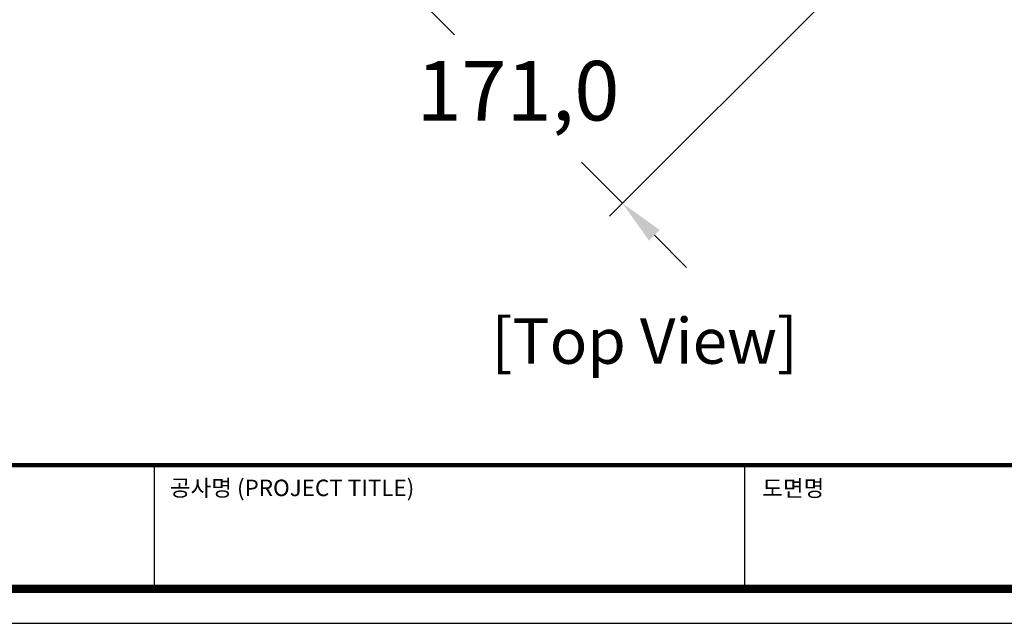
# Model space of a CAD drawing. Units: millimetres. Extents: x 729 to 2881, y -81 to 1437.
# Drawn here: x 1380 to 2031, y -81 to 318 of the extents above; entities that cross this region are included whole.
import ezdxf
from ezdxf.enums import TextEntityAlignment as Align

# ---------------------------------------------------------------- set-up
doc = ezdxf.new("R2010")
doc.units = ezdxf.units.MM
doc.header["$PDSIZE"] = -1
doc.layers.add('Sovico-Txt', color=3, linetype='Continuous')
doc.styles.add('SLDTEXTSTYLE0', font='txt')
doc.styles.add('Sovico Text', font='txt', dxfattribs={"width": 0.9})
doc.styles.get("Standard").update_dxf_attribs({"font": 'malgun.ttf'})
doc.dimstyles.new('ISO-25', dxfattribs={"dimtxt": 2.5, "dimasz": 2.5, "dimexe": 1.25, "dimexo": 0.625, "dimtad": 1, "dimtxsty": 'SLDTEXTSTYLE0', "dimcen": 2.5, "dimadec": 0, "dimazin": 0, "dimtfac": 1, "dimtmove": 0, "dimatfit": 3, "dimfxl": 1, "dimarcsym": 0})

# ---------------------------------------------------------------- blocks, each defined once
blk = doc.blocks.new('도각')
at = {"color": 0}
for p, q in [((30452, 5954), (30452, 9014)), ((45086, 5954), (45086, 9014))]:
    blk.add_line(p, q, dxfattribs=at)
blk.add_lwpolyline([(83409, 62000), (2709, 62000), (2709, 5100), (83409, 5100)], close=True, dxfattribs=at)
at = {"color": 0, "const_width": 204}
blk.add_lwpolyline([(3938, 61146), (82180, 61146), (82180, 5954), (3938, 5954)], close=True, dxfattribs=at)
at = {"color": 0, "const_width": 102}
blk.add_lwpolyline([(3938, 9019), (82180, 9019)], dxfattribs=at)
at = {"color": 0, "linetype": 'Continuous'}
for s, height, p in [('공사명 (PROJECT TITLE)', 408.04, (30835, 8251)), ('도면명', 408, (45515, 8242))]:
    blk.add_text(s, height=height, dxfattribs=at).set_placement(p)
blk = doc.blocks.new('*D38')
at = {"color": 0, "lineweight": -2, "transparency": 16777216}
for p, q in [((1782.73, 477.73), (1631.52, 326.85)), ((1618.83, 356.56), (1597.64, 377.8)), ((1920.82, 339.33), (1769.62, 188.46)), ((1640.02, 335.33), (1667.12, 308.17)), ((1778.11, 196.93), (1751.02, 224.09)), ((1799.3, 175.7), (1820.49, 154.46))]:
    blk.add_line(p, q, dxfattribs=at)
at = {"color": 0, "transparency": 16777216}
for points in [[(1622.37, 360.1), (1615.29, 353.03), (1640.02, 335.33)], [(1802.84, 179.23), (1795.76, 172.16), (1778.11, 196.93)]]:
    blk.add_solid(points, dxfattribs=at)
at = {"layer": 'Defpoints', "color": 0, "transparency": 16777216}
for p in [(1791.22, 486.2), (1929.32, 347.81), (1778.11, 196.93)]:
    blk.add_point(p, dxfattribs=at)
at = {"color": 0, "transparency": 16777216, "insert": (1709.07, 266.13), "char_height": 39.375, "attachment_point": 5}
blk.add_mtext('171,0', dxfattribs=at)

msp = doc.modelspace()

# ---------------------------------------------------------------- block references
at = {"xscale": 0.02666739019182156, "yscale": 0.02666739019182156, "zscale": 0.02666739019182156}
msp.add_blockref('도각', (656.81, -216.61), dxfattribs=at)

# ---------------------------------------------------------------- texts
at = {"layer": 'Sovico-Txt', "color": 4, "style": 'Sovico Text'}
msp.add_text('[Top View]', height=30.116, dxfattribs=at).set_placement((1792.86, 90.84), align=Align.CENTER)

# ---------------------------------------------------------------- dimensions: what is measured, and where the dimension line sits
dim = msp.add_aligned_dim(p1=(1791.22, 486.2), p2=(1929.32, 347.81), distance=-213.6, text='171,0', dimstyle='ISO-25', override={"dimtxt": 39.375, "dimasz": 30, "dimexe": 12, "dimexo": 12, "dimgap": 18.288, "dimtih": 1, "dimtoh": 1, "dimdec": 1, "dimzin": 0, "dimtxsty": 'Standard', "dimadec": 1, "dimtdec": 1, "dimtzin": 0})
dim.commit()
dim.dimension.update_dxf_attribs({"geometry": '*D38', "text_midpoint": (1709.07, 266.13)})

doc.saveas('drawing.dxf')
